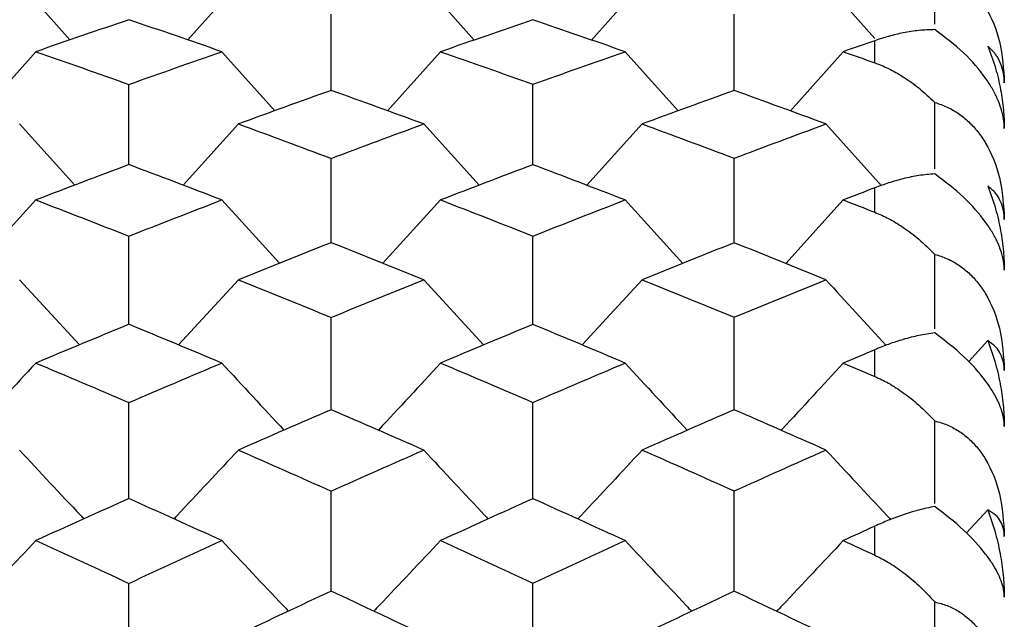
# Paper-space layout '_Right' of a CAD drawing. Units: millimetres. Extents: x -108 to 109, y -337 to 1056.
# Drawn here: x -104 to -100, y 936 to 939 of the extents above; entities that cross this region are included whole.
import ezdxf

# ---------------------------------------------------------------- set-up
doc = ezdxf.new("R2010")
doc.units = ezdxf.units.MM

psp = doc.layouts.new('_Right')

# ---------------------------------------------------------------- linework, layer by layer
at = {"color": 7, "linetype": 'Continuous', "lineweight": 25}
for p, q in [((-100.5682, 938.7336), (-100.5682, 938.9607)), ((-104.1021, 938.8922), (-103.9067, 938.6732)), ((-103.2566, 938.8922), (-103.4521, 938.6731)), ((-102.5414, 938.8922), (-102.346, 938.6728)), ((-101.6978, 938.8922), (-101.8932, 938.6727)), ((-100.9888, 938.8922), (-100.7994, 938.6789)), ((-100.8, 938.5848), (-100.8, 938.6702)), ((-104.0385, 938.6277), (-104.2432, 938.4)), ((-103.3209, 938.6277), (-103.1163, 938.3997)), ((-102.4762, 938.6277), (-102.6808, 938.3996)), ((-101.7639, 938.6277), (-101.5594, 938.3992)), ((-100.9215, 938.6277), (-101.126, 938.3991)), ((-104.1021, 938.3486), (-103.8884, 938.1125)), ((-103.2566, 938.3486), (-103.4703, 938.1124)), ((-102.5414, 938.3486), (-102.3278, 938.1121)), ((-101.6978, 938.3486), (-101.9114, 938.112)), ((-100.9888, 938.3486), (-100.7742, 938.1103)), ((-100.8, 938.0078), (-100.8, 938.1022)), ((-104.0385, 938.0552), (-104.2612, 937.8112)), ((-103.3209, 938.0552), (-103.0983, 937.811)), ((-102.4762, 938.0552), (-102.6988, 937.8109)), ((-101.7639, 938.0552), (-101.5414, 937.8105)), ((-100.9215, 938.0552), (-101.144, 937.8103)), ((-104.1021, 937.7475), (-103.8706, 937.4959)), ((-103.2566, 937.7475), (-103.4881, 937.4958)), ((-102.5414, 937.7475), (-102.31, 937.4955)), ((-101.6978, 937.7475), (-101.9292, 937.4954)), ((-100.363, 937.5121), (-100.4375, 937.4311)), ((-100.8, 937.3739), (-100.8, 937.4772)), ((-100.363, 936.8587), (-100.4462, 936.7699)), ((-100.8, 936.6841), (-100.8, 936.7961))]:
    psp.add_line(p, q, dxfattribs=at)
for points, knots in [([(-100.5682, 938.9607), (-100.5523, 938.9549), (-100.5212, 938.9436), (-100.477, 938.9169), (-100.4369, 938.8839), (-100.4015, 938.8447), (-100.3548, 938.7758), (-100.3087, 938.659), (-100.303, 938.5604), (-100.3, 938.5072)], [0, 0, 0, 0, 0.102214, 0.19903, 0.292076, 0.383175, 0.474254, 0.716009, 1, 1, 1, 1]), ([(-102.8985, 938.4776), (-102.8985, 938.486), (-102.8985, 938.5846), (-102.8986, 938.6828), (-102.8986, 938.7727)], [0, 0, 0, 0, 0.085389, 1, 1, 1, 1]), ([(-101.3426, 938.4772), (-101.3426, 938.4858), (-101.3427, 938.5846), (-101.3427, 938.6832), (-101.3427, 938.7731)], [0, 0, 0, 0, 0.087348, 1, 1, 1, 1]), ([(-100.5682, 938.7128), (-100.5885, 938.7122), (-100.6269, 938.7111), (-100.6874, 938.7016), (-100.744, 938.6884), (-100.782, 938.676), (-100.7997, 938.6702)], [0, 0, 0, 0, 0.293215, 0.557528, 0.793054, 1, 1, 1, 1]), ([(-100.3, 938.3308), (-100.3006, 938.3432), (-100.3017, 938.367), (-100.311, 938.4062), (-100.3258, 938.4457), (-100.3459, 938.4852), (-100.3833, 938.5438), (-100.4557, 938.6288), (-100.5299, 938.6842), (-100.5682, 938.7128)], [0, 0, 0, 0, 0.121122, 0.233555, 0.338115, 0.435829, 0.527973, 0.756395, 1, 1, 1, 1]), ([(-100.3, 938.5072), (-100.3007, 938.52), (-100.3021, 938.5473), (-100.3137, 938.5839), (-100.3329, 938.6198), (-100.3527, 938.6392), (-100.363, 938.6494)], [0, 0, 0, 0, 0.210029, 0.446302, 0.709463, 1, 1, 1, 1]), ([(-100.363, 938.6494), (-100.3527, 938.6211), (-100.3329, 938.567), (-100.3137, 938.4838), (-100.3021, 938.406), (-100.3007, 938.3549), (-100.3, 938.3308)], [0, 0, 0, 0, 0.290537, 0.553698, 0.789971, 1, 1, 1, 1]), ([(-100.7998, 938.5848), (-100.782, 938.5778), (-100.7441, 938.5628), (-100.6874, 938.5302), (-100.6269, 938.4874), (-100.5885, 938.4509), (-100.5682, 938.4318)], [0, 0, 0, 0, 0.207021, 0.442571, 0.706859, 1, 1, 1, 1]), ([(-103.6793, 938.1909), (-103.6793, 938.2038), (-103.6793, 938.3074), (-103.6794, 938.4108), (-103.6794, 938.5013)], [0, 0, 0, 0, 0.124588, 1, 1, 1, 1]), ([(-102.1195, 938.1905), (-102.1195, 938.2036), (-102.1195, 938.3075), (-102.1196, 938.4111), (-102.1196, 938.5017)], [0, 0, 0, 0, 0.126166, 1, 1, 1, 1]), ([(-100.5682, 938.1757), (-100.5682, 938.1806), (-100.5682, 938.2661), (-100.5682, 938.3514), (-100.5682, 938.4318)], [0, 0, 0, 0, 0.057396, 1, 1, 1, 1]), ([(-100.5682, 938.4318), (-100.5523, 938.4264), (-100.5212, 938.416), (-100.477, 938.3903), (-100.4369, 938.3582), (-100.4015, 938.3195), (-100.3548, 938.2511), (-100.3087, 938.134), (-100.303, 938.0342), (-100.3, 937.9802)], [0, 0, 0, 0, 0.102214, 0.19903, 0.292076, 0.383175, 0.474254, 0.716009, 1, 1, 1, 1]), ([(-102.8985, 937.8895), (-102.8985, 937.9071), (-102.8985, 938.016), (-102.8986, 938.1247), (-102.8986, 938.2158)], [0, 0, 0, 0, 0.161426, 1, 1, 1, 1]), ([(-101.3426, 937.889), (-101.3426, 937.9068), (-101.3427, 938.0161), (-101.3427, 938.1251), (-101.3427, 938.2163)], [0, 0, 0, 0, 0.1631692, 1, 1, 1, 1]), ([(-100.5682, 938.156), (-100.5885, 938.1543), (-100.6269, 938.1509), (-100.6874, 938.1384), (-100.744, 938.1226), (-100.782, 938.1087), (-100.7997, 938.1022)], [0, 0, 0, 0, 0.293215, 0.557528, 0.793054, 1, 1, 1, 1]), ([(-100.3, 937.784), (-100.3006, 937.7956), (-100.3017, 937.8179), (-100.311, 937.855), (-100.3258, 937.8926), (-100.3459, 937.9306), (-100.3833, 937.9874), (-100.4557, 938.0709), (-100.5299, 938.1271), (-100.5682, 938.156)], [0, 0, 0, 0, 0.121122, 0.233555, 0.338115, 0.435829, 0.527973, 0.756395, 1, 1, 1, 1]), ([(-100.3, 937.9802), (-100.3007, 937.9922), (-100.3021, 938.0176), (-100.3137, 938.0511), (-100.3329, 938.0834), (-100.3527, 938.1004), (-100.363, 938.1093)], [0, 0, 0, 0, 0.210029, 0.446302, 0.709463, 1, 1, 1, 1]), ([(-100.363, 938.1093), (-100.3527, 938.0802), (-100.3329, 938.0247), (-100.3137, 937.9396), (-100.3021, 937.8604), (-100.3007, 937.8085), (-100.3, 937.784)], [0, 0, 0, 0, 0.290537, 0.553698, 0.789971, 1, 1, 1, 1]), ([(-100.7998, 938.0078), (-100.782, 938.0001), (-100.7441, 937.9837), (-100.6874, 937.9488), (-100.6269, 937.9035), (-100.5885, 937.8654), (-100.5682, 937.8453)], [0, 0, 0, 0, 0.2070205, 0.4425708, 0.7068588, 1, 1, 1, 1]), ([(-103.6793, 937.5743), (-103.6793, 937.5963), (-103.6793, 937.7103), (-103.6794, 937.824), (-103.6794, 937.9157)], [0, 0, 0, 0, 0.193637, 1, 1, 1, 1]), ([(-102.1195, 937.5739), (-102.1195, 937.5961), (-102.1195, 937.7104), (-102.1196, 937.8243), (-102.1196, 937.9161)], [0, 0, 0, 0, 0.195048, 1, 1, 1, 1]), ([(-100.5682, 937.5576), (-100.5682, 937.572), (-100.5682, 937.668), (-100.5682, 937.7638), (-100.5682, 937.8453)], [0, 0, 0, 0, 0.150186, 1, 1, 1, 1]), ([(-100.5682, 937.8453), (-100.5523, 937.8404), (-100.5212, 937.8308), (-100.477, 937.8062), (-100.4369, 937.775), (-100.4015, 937.7369), (-100.3548, 937.6691), (-100.3087, 937.5519), (-100.303, 937.451), (-100.3, 937.3964)], [0, 0, 0, 0, 0.102214, 0.19903, 0.292076, 0.383175, 0.474254, 0.716009, 1, 1, 1, 1]), ([(-102.8985, 937.2446), (-102.8985, 937.2713), (-102.8985, 937.3905), (-102.8986, 937.5095), (-102.8986, 937.6017)], [0, 0, 0, 0, 0.224322, 1, 1, 1, 1]), ([(-101.3426, 937.2441), (-101.3426, 937.2711), (-101.3427, 937.3906), (-101.3427, 937.5099), (-101.3427, 937.6022)], [0, 0, 0, 0, 0.2258877, 1, 1, 1, 1]), ([(-100.5682, 937.5421), (-100.5885, 937.5392), (-100.6269, 937.5336), (-100.6874, 937.518), (-100.744, 937.4998), (-100.782, 937.4844), (-100.7997, 937.4772)], [0, 0, 0, 0, 0.293215, 0.557528, 0.793054, 1, 1, 1, 1]), ([(-100.3, 937.1807), (-100.3006, 937.1914), (-100.3017, 937.2121), (-100.311, 937.247), (-100.3258, 937.2828), (-100.3459, 937.3192), (-100.3833, 937.3742), (-100.4557, 937.4561), (-100.5299, 937.5128), (-100.5682, 937.5421)], [0, 0, 0, 0, 0.121122, 0.233555, 0.338115, 0.435829, 0.527973, 0.756395, 1, 1, 1, 1]), ([(-100.3, 937.3964), (-100.3007, 937.4075), (-100.3021, 937.4309), (-100.3137, 937.4613), (-100.3329, 937.49), (-100.3527, 937.5045), (-100.363, 937.5121)], [0, 0, 0, 0, 0.2100293, 0.4463022, 0.7094628, 1, 1, 1, 1]), ([(-100.363, 937.5121), (-100.3527, 937.4822), (-100.3329, 937.4254), (-100.3137, 937.3387), (-100.3021, 937.2581), (-100.3007, 937.2055), (-100.3, 937.1807)], [0, 0, 0, 0, 0.290537, 0.553698, 0.789971, 1, 1, 1, 1]), ([(-100.9215, 937.4257), (-100.9999, 937.3406), (-101.0798, 937.2539), (-101.1602, 937.1676), (-101.1616, 937.1661)], [0, 0, 0, 0, 0.9824189, 1, 1, 1, 1]), ([(-100.7998, 937.3739), (-100.782, 937.3656), (-100.7441, 937.3478), (-100.6874, 937.3107), (-100.6269, 937.2629), (-100.5885, 937.2231), (-100.5682, 937.2021)], [0, 0, 0, 0, 0.207021, 0.442571, 0.706859, 1, 1, 1, 1]), ([(-103.6793, 936.9014), (-103.6793, 936.9326), (-103.6793, 937.0567), (-103.6794, 937.1806), (-103.6794, 937.2733)], [0, 0, 0, 0, 0.2513319, 1, 1, 1, 1]), ([(-102.1195, 936.901), (-102.1195, 936.9324), (-102.1195, 937.0568), (-102.1196, 937.1809), (-102.1196, 937.2737)], [0, 0, 0, 0, 0.2526036, 1, 1, 1, 1]), ([(-100.5682, 936.883), (-100.5682, 936.907), (-100.5682, 937.0135), (-100.5682, 937.1198), (-100.5682, 937.2021)], [0, 0, 0, 0, 0.225191, 1, 1, 1, 1]), ([(-100.5682, 937.2021), (-100.5523, 937.1977), (-100.5212, 937.189), (-100.477, 937.1655), (-100.4369, 937.1352), (-100.4015, 937.0979), (-100.3548, 937.0307), (-100.3087, 936.9136), (-100.303, 936.8117), (-100.3, 936.7567)], [0, 0, 0, 0, 0.102214, 0.19903, 0.292076, 0.383175, 0.474254, 0.716009, 1, 1, 1, 1]), ([(-104.1021, 937.0899), (-104.0234, 937.0056), (-103.9406, 936.9169), (-103.8573, 936.8286), (-103.8532, 936.8243)], [0, 0, 0, 0, 0.951206, 1, 1, 1, 1]), ([(-103.2566, 937.0899), (-103.3353, 937.0056), (-103.4181, 936.9168), (-103.5015, 936.8285), (-103.5056, 936.8242)], [0, 0, 0, 0, 0.950905, 1, 1, 1, 1]), ([(-102.5414, 937.0899), (-102.4628, 937.0056), (-102.38, 936.9168), (-102.2968, 936.8283), (-102.2926, 936.8239)], [0, 0, 0, 0, 0.949673, 1, 1, 1, 1]), ([(-101.6978, 937.0899), (-101.7763, 937.0056), (-101.8591, 936.9167), (-101.9424, 936.8282), (-101.9466, 936.8237)], [0, 0, 0, 0, 0.949272, 1, 1, 1, 1]), ([(-100.9888, 937.0899), (-100.9104, 937.0056), (-100.827, 936.9158), (-100.743, 936.8263), (-100.7379, 936.8209)], [0, 0, 0, 0, 0.939039, 1, 1, 1, 1]), ([(-102.8985, 936.544), (-102.8985, 936.5798), (-102.8985, 936.7091), (-102.8986, 936.8381), (-102.8986, 936.9313)], [0, 0, 0, 0, 0.277362, 1, 1, 1, 1]), ([(-101.3426, 936.5434), (-101.3426, 936.5796), (-101.3427, 936.7092), (-101.3427, 936.8385), (-101.3427, 936.9318)], [0, 0, 0, 0, 0.278779, 1, 1, 1, 1]), ([(-100.5682, 936.872), (-100.5885, 936.8679), (-100.6269, 936.86), (-100.6874, 936.8415), (-100.744, 936.8207), (-100.782, 936.804), (-100.7997, 936.7961)], [0, 0, 0, 0, 0.293215, 0.557528, 0.793054, 1, 1, 1, 1]), ([(-100.3, 936.5218), (-100.3006, 936.5316), (-100.3017, 936.5507), (-100.311, 936.5834), (-100.3258, 936.6172), (-100.3459, 936.652), (-100.3833, 936.705), (-100.4557, 936.7852), (-100.5299, 936.8425), (-100.5682, 936.872)], [0, 0, 0, 0, 0.121122, 0.233555, 0.338115, 0.435829, 0.527973, 0.756395, 1, 1, 1, 1]), ([(-100.3, 936.7567), (-100.3007, 936.7668), (-100.3021, 936.7883), (-100.3137, 936.8154), (-100.3329, 936.8405), (-100.3527, 936.8524), (-100.363, 936.8587)], [0, 0, 0, 0, 0.210029, 0.446302, 0.709463, 1, 1, 1, 1]), ([(-100.363, 936.8587), (-100.3527, 936.8282), (-100.3329, 936.7702), (-100.3137, 936.6819), (-100.3021, 936.6001), (-100.3007, 936.5468), (-100.3, 936.5218)], [0, 0, 0, 0, 0.290537, 0.553698, 0.789971, 1, 1, 1, 1]), ([(-104.0385, 936.7403), (-104.1174, 936.6567), (-104.203, 936.5659), (-104.2893, 936.4755), (-104.2962, 936.4682)], [0, 0, 0, 0, 0.919796, 1, 1, 1, 1]), ([(-103.3209, 936.7403), (-103.2422, 936.6567), (-103.1566, 936.5658), (-103.0704, 936.4753), (-103.0634, 936.468)], [0, 0, 0, 0, 0.918891, 1, 1, 1, 1]), ([(-102.4762, 936.7403), (-102.5549, 936.6567), (-102.6405, 936.5657), (-102.7267, 936.4752), (-102.7338, 936.4678)], [0, 0, 0, 0, 0.918502, 1, 1, 1, 1]), ([(-101.7639, 936.7403), (-101.6854, 936.6567), (-101.5999, 936.5657), (-101.5138, 936.475), (-101.5066, 936.4675)], [0, 0, 0, 0, 0.917173, 1, 1, 1, 1]), ([(-100.9215, 936.7403), (-101, 936.6567), (-101.0855, 936.5656), (-101.1717, 936.4748), (-101.1789, 936.4673)], [0, 0, 0, 0, 0.916689, 1, 1, 1, 1]), ([(-100.7998, 936.6841), (-100.782, 936.6751), (-100.7441, 936.6559), (-100.6874, 936.6167), (-100.6269, 936.5665), (-100.5885, 936.5251), (-100.5682, 936.5034)], [0, 0, 0, 0, 0.207021, 0.442571, 0.706859, 1, 1, 1, 1]), ([(-103.6793, 936.1734), (-103.6793, 936.2136), (-103.6793, 936.3477), (-103.6794, 936.4815), (-103.6794, 936.5751)], [0, 0, 0, 0, 0.300399, 1, 1, 1, 1]), ([(-102.1195, 936.1729), (-102.1195, 936.2134), (-102.1195, 936.3477), (-102.1196, 936.4819), (-102.1196, 936.5756)], [0, 0, 0, 0, 0.3015526, 1, 1, 1, 1]), ([(-100.5682, 936.1531), (-100.5682, 936.1866), (-100.5682, 936.3035), (-100.5682, 936.4202), (-100.5682, 936.5034)], [0, 0, 0, 0, 0.287235, 1, 1, 1, 1]), ([(-100.5682, 936.5034), (-100.5523, 936.4994), (-100.5212, 936.4916), (-100.477, 936.4693), (-100.4369, 936.4399), (-100.4015, 936.4033), (-100.3548, 936.3369), (-100.3087, 936.2201), (-100.303, 936.1174), (-100.3, 936.062)], [0, 0, 0, 0, 0.1022135, 0.1990298, 0.2920764, 0.3831752, 0.474254, 0.7160085, 1, 1, 1, 1])]:
    psp.add_open_spline(points, degree=3, knots=knots, dxfattribs=at)
for points in [[(-103.6794, 938.7509), (-103.799, 938.7103), (-103.9188, 938.6693), (-104.0385, 938.6277)], [(-103.3209, 938.6277), (-103.4403, 938.6693), (-103.5598, 938.7103), (-103.6794, 938.7509)], [(-102.1196, 938.7506), (-102.2384, 938.7101), (-102.3573, 938.6691), (-102.4762, 938.6277)], [(-101.7639, 938.6277), (-101.8824, 938.6691), (-102.0009, 938.7101), (-102.1196, 938.7506)], [(-100.7997, 938.6702), (-100.8405, 938.656), (-100.8807, 938.642), (-100.9215, 938.6277)], [(-104.0385, 938.6277), (-103.9188, 938.5861), (-103.799, 938.5439), (-103.6794, 938.5013)], [(-103.6794, 938.5013), (-103.5598, 938.5439), (-103.4403, 938.5861), (-103.3209, 938.6277)], [(-102.4762, 938.6277), (-102.3573, 938.5862), (-102.2384, 938.5442), (-102.1196, 938.5017)], [(-102.1196, 938.5017), (-102.0009, 938.5442), (-101.8824, 938.5862), (-101.7639, 938.6277)], [(-100.9215, 938.6277), (-100.8808, 938.6134), (-100.8405, 938.5992), (-100.7998, 938.5848)], [(-102.8986, 938.4783), (-103.0179, 938.4356), (-103.1372, 938.3923), (-103.2566, 938.3486)], [(-102.5414, 938.3486), (-102.6604, 938.3923), (-102.7794, 938.4356), (-102.8986, 938.4783)], [(-101.3427, 938.4779), (-101.461, 938.4353), (-101.5794, 938.3922), (-101.6978, 938.3486)], [(-100.9888, 938.3486), (-101.1067, 938.3922), (-101.2246, 938.4353), (-101.3427, 938.4779)], [(-103.2566, 938.3486), (-103.1372, 938.3048), (-103.0179, 938.2606), (-102.8986, 938.2158)], [(-102.8986, 938.2158), (-102.7794, 938.2606), (-102.6604, 938.3048), (-102.5414, 938.3486)], [(-101.6978, 938.3486), (-101.5794, 938.305), (-101.461, 938.2609), (-101.3427, 938.2163)], [(-101.3427, 938.2163), (-101.2246, 938.2609), (-101.1067, 938.305), (-100.9888, 938.3486)], [(-103.6794, 938.1917), (-103.799, 938.1467), (-103.9188, 938.1012), (-104.0385, 938.0552)], [(-103.3209, 938.0552), (-103.4403, 938.1012), (-103.5598, 938.1467), (-103.6794, 938.1917)], [(-102.1196, 938.1913), (-102.2384, 938.1464), (-102.3573, 938.1011), (-102.4762, 938.0552)], [(-101.7639, 938.0552), (-101.8824, 938.1011), (-102.0009, 938.1464), (-102.1196, 938.1913)], [(-100.7997, 938.1022), (-100.8405, 938.0865), (-100.8807, 938.071), (-100.9215, 938.0552)], [(-104.0385, 938.0552), (-103.9188, 938.0092), (-103.799, 937.9627), (-103.6794, 937.9157)], [(-103.6794, 937.9157), (-103.5598, 937.9627), (-103.4403, 938.0092), (-103.3209, 938.0552)], [(-102.4762, 938.0552), (-102.3573, 938.0093), (-102.2384, 937.9629), (-102.1196, 937.9161)], [(-102.1196, 937.9161), (-102.0009, 937.9629), (-101.8824, 938.0093), (-101.7639, 938.0552)], [(-100.9215, 938.0552), (-100.8808, 938.0394), (-100.8405, 938.0237), (-100.7998, 938.0078)], [(-102.8986, 937.8903), (-103.0179, 937.8432), (-103.1372, 937.7956), (-103.2566, 937.7475)], [(-102.5414, 937.7475), (-102.6604, 937.7956), (-102.7794, 937.8432), (-102.8986, 937.8903)], [(-101.3427, 937.8899), (-101.461, 937.8429), (-101.5794, 937.7955), (-101.6978, 937.7475)], [(-100.9888, 937.7475), (-101.1067, 937.7955), (-101.2246, 937.8429), (-101.3427, 937.8899)], [(-103.2566, 937.7475), (-103.1372, 937.6994), (-103.0179, 937.6508), (-102.8986, 937.6017)], [(-102.8986, 937.6017), (-102.7794, 937.6508), (-102.6604, 937.6994), (-102.5414, 937.7475)], [(-101.6978, 937.7475), (-101.5794, 937.6996), (-101.461, 937.6511), (-101.3427, 937.6022)], [(-101.3427, 937.6022), (-101.2246, 937.6511), (-101.1067, 937.6996), (-100.9888, 937.7475)], [(-100.9888, 937.7475), (-100.9111, 937.6624), (-100.8335, 937.5775), (-100.7558, 937.493)], [(-103.6794, 937.5752), (-103.799, 937.5259), (-103.9188, 937.476), (-104.0385, 937.4257)], [(-103.3209, 937.4257), (-103.4403, 937.476), (-103.5598, 937.5259), (-103.6794, 937.5752)], [(-102.1196, 937.5748), (-102.2384, 937.5256), (-102.3573, 937.4759), (-102.4762, 937.4257)], [(-101.7639, 937.4257), (-101.8824, 937.4759), (-102.0009, 937.5256), (-102.1196, 937.5748)], [(-100.7997, 937.4772), (-100.8405, 937.46), (-100.8807, 937.443), (-100.9215, 937.4257)], [(-104.0385, 937.4257), (-104.1186, 937.3391), (-104.1987, 937.2529), (-104.2789, 937.167)], [(-104.0385, 937.4257), (-103.9188, 937.3754), (-103.799, 937.3246), (-103.6794, 937.2733)], [(-103.6794, 937.2733), (-103.5598, 937.3246), (-103.4403, 937.3754), (-103.3209, 937.4257)], [(-103.3209, 937.4257), (-103.2408, 937.3391), (-103.1608, 937.2527), (-103.0807, 937.1667)], [(-102.4762, 937.4257), (-102.5563, 937.339), (-102.6364, 937.2526), (-102.7164, 937.1666)], [(-102.4762, 937.4257), (-102.3573, 937.3755), (-102.2384, 937.3249), (-102.1196, 937.2737)], [(-102.1196, 937.2737), (-102.0009, 937.3249), (-101.8824, 937.3755), (-101.7639, 937.4257)], [(-101.7639, 937.4257), (-101.6839, 937.3389), (-101.6039, 937.2524), (-101.5239, 937.1662)], [(-100.9215, 937.4257), (-100.8808, 937.4085), (-100.8405, 937.3913), (-100.7998, 937.3739)], [(-102.8986, 937.2456), (-103.0179, 937.1942), (-103.1372, 937.1423), (-103.2566, 937.0899)], [(-102.5414, 937.0899), (-102.6604, 937.1423), (-102.7794, 937.1942), (-102.8986, 937.2456)], [(-101.3427, 937.2451), (-101.461, 937.1939), (-101.5794, 937.1421), (-101.6978, 937.0899)], [(-100.9888, 937.0899), (-101.1067, 937.1421), (-101.2246, 937.1939), (-101.3427, 937.2451)], [(-103.2566, 937.0899), (-103.1372, 937.0375), (-103.0179, 936.9847), (-102.8986, 936.9313)], [(-102.8986, 936.9313), (-102.7794, 936.9847), (-102.6604, 937.0375), (-102.5414, 937.0899)], [(-101.6978, 937.0899), (-101.5794, 937.0377), (-101.461, 936.985), (-101.3427, 936.9318)], [(-101.3427, 936.9318), (-101.2246, 936.985), (-101.1067, 937.0377), (-100.9888, 937.0899)], [(-103.6794, 936.9025), (-103.799, 936.8489), (-103.9188, 936.7948), (-104.0385, 936.7403)], [(-103.3209, 936.7403), (-103.4403, 936.7948), (-103.5598, 936.8489), (-103.6794, 936.9025)], [(-102.1196, 936.9021), (-102.2384, 936.8486), (-102.3573, 936.7947), (-102.4762, 936.7403)], [(-101.7639, 936.7403), (-101.8824, 936.7947), (-102.0009, 936.8486), (-102.1196, 936.9021)], [(-100.7997, 936.7961), (-100.8405, 936.7775), (-100.8807, 936.759), (-100.9215, 936.7403)], [(-104.0385, 936.7403), (-103.9188, 936.6857), (-103.799, 936.6306), (-103.6794, 936.5751)], [(-103.6794, 936.5751), (-103.5598, 936.6306), (-103.4403, 936.6857), (-103.3209, 936.7403)], [(-102.4762, 936.7403), (-102.3573, 936.6858), (-102.2384, 936.631), (-102.1196, 936.5756)], [(-102.1196, 936.5756), (-102.0009, 936.631), (-101.8824, 936.6858), (-101.7639, 936.7403)], [(-100.9215, 936.7403), (-100.8808, 936.7215), (-100.8405, 936.7029), (-100.7998, 936.6841)], [(-102.8986, 936.5452), (-103.0179, 936.4895), (-103.1372, 936.4334), (-103.2566, 936.3769)], [(-102.5414, 936.3769), (-102.6604, 936.4334), (-102.7794, 936.4895), (-102.8986, 936.5452)], [(-101.3427, 936.5446), (-101.461, 936.4892), (-101.5794, 936.4333), (-101.6978, 936.3769)], [(-100.9888, 936.3769), (-101.1067, 936.4333), (-101.2246, 936.4892), (-101.3427, 936.5446)]]:
    psp.add_open_spline(points, degree=3, dxfattribs=at)

doc.saveas('drawing.dxf')
